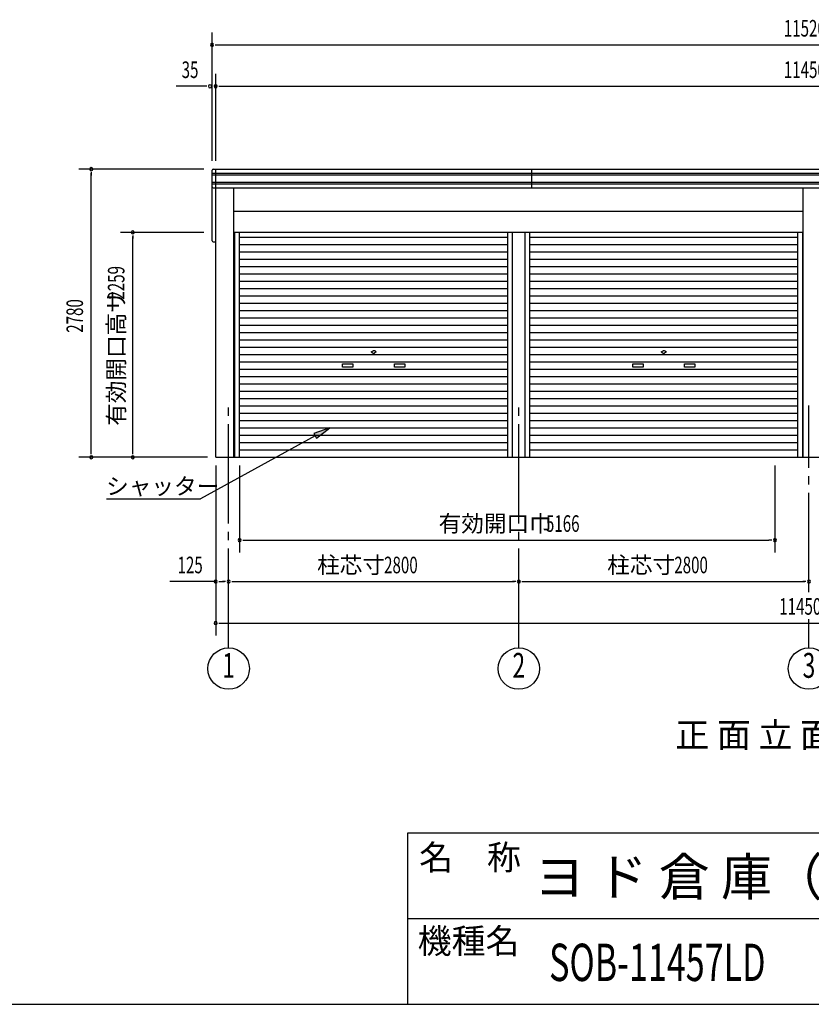
# Model space of a CAD drawing. Extents: x 868 to 32764, y 362 to 22484.
# Drawn here: x 16816 to 24455, y 828 to 10331 of the extents above; entities that cross this region are included whole.
import ezdxf
from ezdxf.enums import TextEntityAlignment as Align

# ---------------------------------------------------------------- set-up
doc = ezdxf.new("R2010")
doc.units = 0
doc.header["$LTSCALE"] = 80
doc.header["$MEASUREMENT"] = 0
doc.linetypes.add('1PL-M', pattern=[15, 12, -1, 1, -1])
for name, color, linetype in [('1PL-M1', 6, '1PL-M'), ('HIKIDASHI', 6, 'CONTINUOUS'), ('NAME', 20, 'CONTINUOUS'), ('SUNPOU', 4, 'CONTINUOUS'), ('U1', 3, 'CONTINUOUS'), ('WAKUMOJI-01', 130, 'CONTINUOUS'), ('WAKUSEN-01', 50, 'CONTINUOUS'), ('WAKUSEN-02', 130, 'CONTINUOUS')]:
    doc.layers.add(name, color=color, linetype=linetype)
doc.styles.add('00', font='ROMANS', dxfattribs={"width": 0.666667, "bigfont": 'BIGFONT'})
doc.styles.add('01', font='ROMANS', dxfattribs={"height": 3, "bigfont": 'BIGFONT'})
doc.styles.add('WAKUMOJI', font='SIMPLEX', dxfattribs={"height": 3, "bigfont": 'BIGFONT'})

msp = doc.modelspace()

# ---------------------------------------------------------------- linework, layer by layer
at = {"layer": '1PL-M1'}
for p, q in [((18832.2, 4268), (18832.2, 6608)), ((21632.2, 4268), (21632.2, 6608)), ((24432.2, 4804.6), (24432.2, 6608)), ((24432.2, 4268), (24432.2, 4545.3))]:
    msp.add_line(p, q, dxfattribs=at)
at = {"layer": 'HIKIDASHI'}
for p, q in [((19807.1, 6391.2), (19654, 6337.6)), ((19679.7, 6290.9), (19807.1, 6391.2)), ((19666.8, 6314.2), (18561.7, 5708)), ((19654, 6337.6), (19679.7, 6290.9)), ((17655, 5708), (18561.7, 5708))]:
    msp.add_line(p, q, dxfattribs=at)
msp.add_solid([(19679.7, 6290.9), (19654, 6337.6), (19807.1, 6391.2)], dxfattribs=at)
at = {"layer": 'SUNPOU'}
for p, q in [((18672.2, 8968), (18672.2, 10208)), ((18702.2, 10088), (18732.2, 10088)), ((18712.2, 10088), (30152.2, 10088)), ((18707.2, 8968), (18707.2, 9808)), ((18612.2, 9688), (18327, 9688)), ((18622.2, 9688), (18592.2, 9688)), ((18737.2, 9688), (18767.2, 9688)), ((18747.2, 9688), (30117.2, 9688)), ((18592.2, 8888), (17387.2, 8888)), ((17507.2, 8858), (17507.2, 8828)), ((17507.2, 6148), (17507.2, 8848)), ((18592.2, 8278), (17787.2, 8278)), ((17907.2, 8248), (17907.2, 8218)), ((17907.2, 6148), (17907.2, 8238)), ((18627.2, 6108), (17387.2, 6108)), ((17507.2, 6138), (17507.2, 6168)), ((17907.2, 6138), (17907.2, 6168)), ((18707.2, 6028), (18707.2, 4388)), ((18938.2, 6028), (18938.2, 5188)), ((24104.2, 6028), (24104.2, 5188)), ((18968.2, 5308), (18998.2, 5308)), ((18978.2, 5308), (24044.2, 5308)), ((24074.2, 5308), (24044.2, 5308)), ((18707.2, 4908), (18265.8, 4908)), ((18737.2, 4908), (18767.2, 4908)), ((18747.2, 4908), (18792.2, 4908)), ((18802.2, 4908), (18772.2, 4908)), ((18862.2, 4908), (18892.2, 4908)), ((18872.2, 4908), (21592.2, 4908)), ((21602.2, 4908), (21572.2, 4908)), ((21662.2, 4908), (21692.2, 4908)), ((21672.2, 4908), (24392.2, 4908)), ((24402.2, 4908), (24372.2, 4908)), ((24402.2, 4908), (24372.2, 4908)), ((18737.2, 4508), (18767.2, 4508)), ((18747.2, 4508), (30117.2, 4508))]:
    msp.add_line(p, q, dxfattribs=at)
for centre in [(18832.2, 4068), (21632.2, 4068), (24432.2, 4068)]:
    msp.add_circle(centre, 200, dxfattribs=at)
for centre, start, end in [((18672.2, 10088), 0, 180), ((18672.2, 10088), 180, 0), ((18652.2, 9688), 0, 180), ((18707.2, 9688), 0, 180), ((18652.2, 9688), 180, 0), ((18707.2, 9688), 180, 0), ((17507.2, 8888), 90, 270), ((17507.2, 8888), 270, 90), ((17907.2, 8278), 90, 270), ((17907.2, 8278), 270, 90), ((17507.2, 6108), 90, 270), ((17507.2, 6108), 270, 90), ((17907.2, 6108), 90, 270), ((17907.2, 6108), 270, 90), ((18938.2, 5308), 0, 180), ((24104.2, 5308), 0, 180), ((18938.2, 5308), 180, 0), ((24104.2, 5308), 180, 0), ((18707.2, 4908), 0, 180), ((18707.2, 4908), 180, 0), ((18832.2, 4908), 0, 180), ((18832.2, 4908), 0, 180), ((18832.2, 4908), 180, 0), ((18832.2, 4908), 180, 0), ((21632.2, 4908), 0, 180), ((21632.2, 4908), 0, 180), ((21632.2, 4908), 180, 0), ((21632.2, 4908), 180, 0), ((24432.2, 4908), 0, 180), ((24432.2, 4908), 0, 180), ((24432.2, 4908), 0, 180), ((24432.2, 4908), 180, 0), ((24432.2, 4908), 180, 0), ((24432.2, 4908), 180, 0), ((18707.2, 4508), 0, 180), ((18707.2, 4508), 180, 0)]:
    msp.add_arc(centre, 15, start, end, dxfattribs=at)
at = {"layer": 'U1'}
for p, q in [((18672.2, 8198), (18672.2, 8878)), ((18672.2, 8848), (30192.2, 8848)), ((18682.2, 8888), (30182.2, 8888)), ((18707.2, 6108), (18707.2, 8888)), ((21757.2, 8708), (21757.2, 8888)), ((18672.2, 8833), (30192.2, 8833)), ((18672.2, 8763), (30192.2, 8763)), ((18672.2, 8748), (30192.2, 8748)), ((18682.2, 8708), (30182.2, 8708)), ((18880.5, 8708.6), (18880.5, 6108)), ((24377.2, 6108), (24377.2, 8708)), ((24377.2, 8479), (18880.5, 8479)), ((18880.5, 8279), (24377.2, 8279)), ((18892.5, 6108), (18892.5, 8279)), ((18938.2, 6108), (18938.2, 8279)), ((21526.2, 6108), (21526.2, 8279)), ((21571.7, 6108), (21571.7, 8279)), ((21692.7, 6108), (21692.7, 8279)), ((21738.2, 6108), (21738.2, 8279)), ((24326.2, 6108), (24326.2, 8279)), ((24371.7, 6108), (24371.7, 8279)), ((18682.2, 8188), (18707.2, 8188)), ((18938.2, 8232), (21526.2, 8232)), ((21738.2, 8232), (24326.2, 8232)), ((18938.2, 8161.2), (21526.2, 8161.2)), ((18938.2, 8090.4), (21526.2, 8090.4)), ((21738.2, 8161.2), (24326.2, 8161.2)), ((21738.2, 8090.4), (24326.2, 8090.4)), ((18938.2, 8019.6), (21526.2, 8019.6)), ((21738.2, 8019.6), (24326.2, 8019.6)), ((18938.2, 7948.8), (21526.2, 7948.8)), ((21738.2, 7948.8), (24326.2, 7948.8)), ((18938.2, 7878), (21526.2, 7878)), ((18938.2, 7807.2), (21526.2, 7807.2)), ((21738.2, 7878), (24326.2, 7878)), ((21738.2, 7807.2), (24326.2, 7807.2)), ((18938.2, 7736.4), (21526.2, 7736.4)), ((21738.2, 7736.4), (24326.2, 7736.4)), ((18938.2, 7665.6), (21526.2, 7665.6)), ((21738.2, 7665.6), (24326.2, 7665.6)), ((18938.2, 7594.8), (21526.2, 7594.8)), ((18938.2, 7524), (21526.2, 7524)), ((21738.2, 7594.8), (24326.2, 7594.8)), ((21738.2, 7524), (24326.2, 7524)), ((18938.2, 7453.2), (21526.2, 7453.2)), ((21738.2, 7453.2), (24326.2, 7453.2)), ((18938.2, 7382.4), (21526.2, 7382.4)), ((21738.2, 7382.4), (24326.2, 7382.4)), ((18938.2, 7311.6), (21526.2, 7311.6)), ((18938.2, 7240.8), (21526.2, 7240.8)), ((21738.2, 7311.6), (24326.2, 7311.6)), ((21738.2, 7240.8), (24326.2, 7240.8)), ((18938.2, 7170), (21526.2, 7170)), ((20207.2, 7123.8), (20225.9, 7134.6)), ((20257.2, 7123.8), (20238.4, 7134.6)), ((21738.2, 7170), (24326.2, 7170)), ((23007.2, 7123.8), (23025.9, 7134.6)), ((23057.2, 7123.8), (23038.4, 7134.6)), ((18938.2, 7099.2), (21526.2, 7099.2)), ((20207.2, 7123.8), (20225.9, 7113)), ((20257.2, 7123.8), (20238.4, 7113)), ((21738.2, 7099.2), (24326.2, 7099.2)), ((23007.2, 7123.8), (23025.9, 7113)), ((23057.2, 7123.8), (23038.4, 7113)), ((18938.2, 7028.4), (21526.2, 7028.4)), ((18938.2, 6957.6), (21526.2, 6957.6)), ((19932.2, 7008.8), (20032.2, 7008.8)), ((19932.2, 6978.8), (19932.2, 7008.8)), ((20032.2, 6978.8), (19932.2, 6978.8)), ((20032.2, 7008.8), (20032.2, 6978.8)), ((20432.2, 7008.8), (20532.2, 7008.8)), ((20432.2, 6978.8), (20432.2, 7008.8)), ((20532.2, 6978.8), (20432.2, 6978.8)), ((20532.2, 7008.8), (20532.2, 6978.8)), ((21738.2, 7028.4), (24326.2, 7028.4)), ((21738.2, 6957.6), (24326.2, 6957.6)), ((22732.2, 7008.8), (22832.2, 7008.8)), ((22732.2, 6978.8), (22732.2, 7008.8)), ((22832.2, 6978.8), (22732.2, 6978.8)), ((22832.2, 7008.8), (22832.2, 6978.8)), ((23232.2, 7008.8), (23332.2, 7008.8)), ((23232.2, 6978.8), (23232.2, 7008.8)), ((23332.2, 6978.8), (23232.2, 6978.8)), ((23332.2, 7008.8), (23332.2, 6978.8)), ((18938.2, 6886.8), (21526.2, 6886.8)), ((21738.2, 6886.8), (24326.2, 6886.8)), ((18938.2, 6816), (21526.2, 6816)), ((21738.2, 6816), (24326.2, 6816)), ((18938.2, 6745.2), (21526.2, 6745.2)), ((18938.2, 6674.4), (21526.2, 6674.4)), ((21738.2, 6745.2), (24326.2, 6745.2)), ((21738.2, 6674.4), (24326.2, 6674.4)), ((18938.2, 6603.6), (21526.2, 6603.6)), ((21738.2, 6603.6), (24326.2, 6603.6)), ((18938.2, 6532.8), (21526.2, 6532.8)), ((18938.2, 6462), (21526.2, 6462)), ((21738.2, 6532.8), (24326.2, 6532.8)), ((21738.2, 6462), (24326.2, 6462)), ((18938.2, 6391.2), (21526.2, 6391.2)), ((21738.2, 6391.2), (24326.2, 6391.2)), ((18938.2, 6320.4), (21526.2, 6320.4)), ((21738.2, 6320.4), (24325.3, 6320.4)), ((18938.2, 6249.6), (21526.2, 6249.6)), ((18938.2, 6178.8), (21526.2, 6178.8)), ((21738.2, 6249.6), (24325.3, 6249.6)), ((21738.2, 6178.8), (24325.3, 6178.8)), ((18707.2, 6108), (30157.2, 6108))]:
    msp.add_line(p, q, dxfattribs=at)
for centre, radius, start, end in [((18682.2, 8878), 10, 90, 180), ((18682.2, 8718), 10, 180, 270), ((18682.2, 8198), 10, 180, 270), ((20232.2, 7123.8), 12.5, 60, 120), ((23032.2, 7123.8), 12.5, 60, 120), ((20232.2, 7123.8), 12.5, 240, 300), ((23032.2, 7123.8), 12.5, 240, 300)]:
    msp.add_arc(centre, radius, start, end, dxfattribs=at)
at = {"layer": 'WAKUSEN-01'}
for p, q in [((20560, 2484), (32764, 2484)), ((20560, 828), (20560, 2484)), ((868, 828), (32764, 828))]:
    msp.add_line(p, q, dxfattribs=at)
at = {"layer": 'WAKUSEN-02'}
msp.add_line((20560, 1656), (26868, 1656), dxfattribs=at)

# ---------------------------------------------------------------- texts
at = {"layer": 'HIKIDASHI', "style": '01'}
for s, height, p in [('シャッター', 160, (17650.2, 5748)), ('正 面 立 面 図', 240, (23143, 3308))]:
    msp.add_text(s, height=height, dxfattribs=at).set_placement(p)
at = {"layer": 'NAME', "style": '01'}
msp.add_text('ヨ ド 倉 庫（ベタ基礎）', height=360, dxfattribs=at).set_placement((21780.7, 1877.8))
at = {"layer": 'NAME', "style": '00', "width": 0.67}
msp.add_text('SOB-11457LD', height=360, dxfattribs=at).set_placement((21924.6, 1052.8))
at = {"layer": 'SUNPOU', "style": '00', "width": 0.67}
for s, p in [('11520', (24189.2, 10168)), ('35', (18378.6, 9768)), ('11450', (24189.2, 9768)), ('5166', (21893.9, 5388)), ('125', (18338.9, 4988)), ('2800', (20332.2, 4988)), ('2800', (23132.2, 4988)), ('11450', (24145.4, 4588))]:
    msp.add_text(s, height=160, dxfattribs=at).set_placement(p)
for s, p in [('2259', (17827.2, 7629)), ('2780', (17427.2, 7309.1))]:
    msp.add_text(s, height=160, rotation=90, dxfattribs=at).set_placement(p)
at = {"layer": 'SUNPOU', "style": '01'}
msp.add_text('有効開口高サ', height=160, rotation=90, dxfattribs=at).set_placement((17827.2, 6411.2))
for s, p in [('有効開口巾', (20858.4, 5388)), ('柱芯寸', (19685.7, 4988)), ('柱芯寸', (22485.7, 4988))]:
    msp.add_text(s, height=160, dxfattribs=at).set_placement(p)
at = {"layer": 'SUNPOU', "style": '00', "width": 0.67}
for s, p in [('1', (18832.2, 4068)), ('2', (21632.2, 4068)), ('3', (24432.2, 4068))]:
    msp.add_text(s, height=240, dxfattribs=at).set_placement(p, align=Align.MIDDLE)
at = {"layer": 'WAKUMOJI-01', "style": 'WAKUMOJI'}
for s, p in [('名\u3000称', (20670.3, 2125.9)), ('機種名', (20656.5, 1319.1))]:
    msp.add_text(s, height=240, dxfattribs=at).set_placement(p)

doc.saveas('drawing.dxf')
